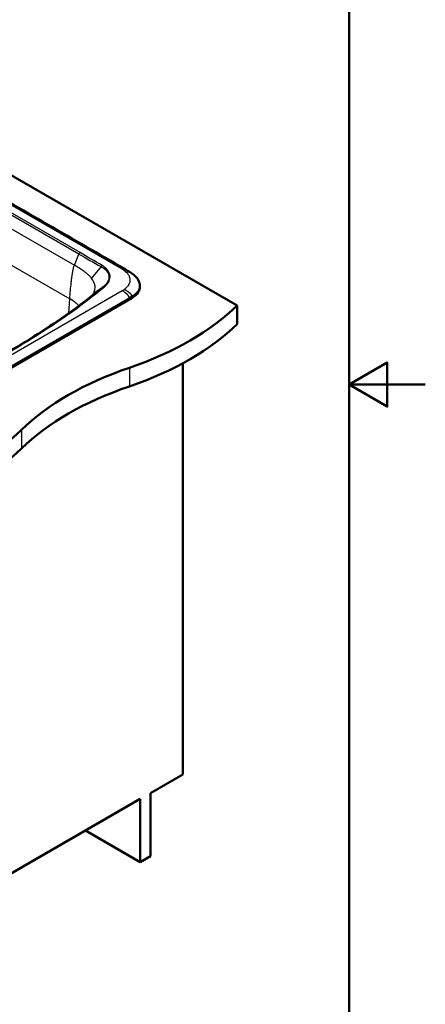
# Model space of a CAD drawing. Units: millimetres. Extents: x 0 to 2100, y 0 to 2970.
# Drawn here: x 1568 to 2100, y 671 to 1964 of the extents above; entities that cross this region are included whole.
import ezdxf

# ---------------------------------------------------------------- set-up
doc = ezdxf.new("R2010")
doc.units = ezdxf.units.MM
doc.header["$LTSCALE"] = 10
for name, color, linetype, lineweight in [('Sketch Geometry(ISO)', 7, 'Continuous', 50), ('Visible Edges(ISO)', 7, 'Continuous', 50), ('Visible Tangent Edges(ISO)', 7, 'Continuous', 25)]:
    doc.layers.add(name, color=color, linetype=linetype, lineweight=lineweight)

# ---------------------------------------------------------------- blocks, each defined once
blk = doc.blocks.new('Borders Default Border')
at = {"layer": 'Sketch Geometry(ISO)', "flags": 128}
for points in [[(10, 10), (10, 287), (200, 287), (200, 10), (10, 10)], [(210, 148.5), (200, 148.5), (205, 151.39), (205, 145.61), (200, 148.5)]]:
    blk.add_lwpolyline(points, dxfattribs=at)

msp = doc.modelspace()

# ---------------------------------------------------------------- linework, layer by layer
at = {"layer": 'Visible Edges(ISO)'}
for p, q in [((1498.2, 1793.7), (1853.2, 1588.7)), ((1638.7, 1639.1), (1638.7, 1639.1)), ((1682.7, 1618.8), (1682.7, 1618.8)), ((1697.2, 1605.2), (1697.2, 1605.2)), ((1725.5, 1614.6), (1725.3, 1616.6)), ((1411.2, 1423.3), (1715.4, 1598.9)), ((1661.5, 1584.6), (1661.5, 1584.6)), ((1853.2, 1588.7), (1853.2, 1564.2)), ((1781.8, 972.9), (1781.8, 1512.8)), ((1739.4, 948.4), (1781.8, 972.9)), ((1739.4, 865.4), (1739.4, 948.4)), ((1443.8, 777.7), (1725.9, 940.6)), ((1725.9, 940.6), (1725.9, 857.7)), ((1725.9, 857.7), (1654.1, 899.2)), ((1725.9, 857.7), (1739.4, 865.4))]:
    msp.add_line(p, q, dxfattribs=at)
for centre, major_axis, ratio, start_param, end_param in [((1690.4, 1613.2), (35.2, 0), 0.574548, 5.50022, 6.352661), ((1653.9, 1591.5), (-1.5, 2), 0.64789, 6.283181, 6.283185), ((1687.7, 1613.2), (-27, 0), 0.57735, 2.46528, 2.465317), ((1508.6, 1706), (400, 0), 0.57735, 5.245107, 5.750467), ((1508.6, 1681.5), (-400, 0), 0.57735, 2.103514, 2.608875), ((1914.9, 1308.1), (400, 0), 0.57735, 2.103514, 2.608875), ((1914.9, 1283.6), (-400, 0), 0.57735, 5.245107, 5.750467), ((1225.8, 1542.7), (400, 0), 0.57735, 5.245107, 5.750467), ((1225.8, 1518.2), (-400, 0), 0.57735, 2.103514, 2.608875)]:
    msp.add_ellipse(centre, major_axis=major_axis, ratio=ratio, start_param=start_param, end_param=end_param, dxfattribs=at)
for points, knots in [([(1487.1, 1763), (1492.5, 1759.8), (1498, 1756.7), (1570.8, 1714.6), (1638.2, 1675.7), (1705.6, 1636.8)], [37.687196, 37.687196, 37.687196, 37.687196, 40.00001, 40.00001, 68.605197, 68.605197, 68.605197, 68.605197]), ([(1713.3, 1632.1), (1716.6, 1630.1), (1719.5, 1627.7), (1723.4, 1622.8), (1724.6, 1620.2), (1725.2, 1617.2), (1725.3, 1616.9), (1725.3, 1616.6)], [0, 0, 0, 0, 1.305254, 1.305254, 2.442232, 2.442232, 2.574927, 2.574927, 2.574927, 2.574927]), ([(1430.7, 1465.6), (1447.4, 1472.9), (1463.7, 1480.5), (1495.6, 1496.3), (1511.2, 1504.4), (1541.6, 1521), (1556.4, 1529.6), (1585.3, 1547.1), (1599.3, 1556.1), (1626.5, 1574.5), (1639.7, 1583.9), (1652.4, 1593.5)], [3.0104513, 3.0104513, 3.0104513, 3.0104513, 3.0629078, 3.0629078, 3.1153644, 3.1153644, 3.1678209, 3.1678209, 3.2202775, 3.2202775, 3.272734, 3.272734, 3.272734, 3.272734])]:
    msp.add_open_spline(points, degree=3, knots=knots, dxfattribs=at)
for points in [[(1705.6, 1636.8), (1708.1, 1635.3), (1710.7, 1633.7), (1713.3, 1632.1)], [(1652.4, 1593.5), (1659.7, 1599), (1666.7, 1604.5), (1673.5, 1610.1)], [(1673.8, 1610.3), (1673.7, 1610.3), (1673.6, 1610.2), (1673.5, 1610.1)]]:
    msp.add_open_spline(points, degree=3, dxfattribs=at)
at = {"layer": 'Visible Tangent Edges(ISO)'}
for p, q in [((1702.5, 1636.4), (1483.2, 1763)), ((1647, 1658.3), (1517.3, 1733.1)), ((1645.4, 1656.4), (1515.8, 1731.3)), ((1510, 1716.6), (1639.6, 1641.8)), ((1504, 1672.3), (1633.6, 1597.5)), ((1639.6, 1641.8), (1645.4, 1656.4)), ((1674.7, 1639.9), (1661.9, 1624.8)), ((1406.3, 1437.3), (1702.5, 1608.3)), ((1664.8, 1604.9), (1678.5, 1614.2)), ((1706.8, 1605.3), (1706.8, 1605.3)), ((1415.1, 1427.7), (1711.3, 1598.7)), ((1632.2, 1578.7), (1633.6, 1597.5)), ((1715.1, 1600.9), (1711.3, 1598.7)), ((1715.4, 1598.9), (1715.1, 1600.9)), ((1648.3, 1577), (1648.3, 1577)), ((1711.8, 1507), (1711.8, 1482.5)), ((1570.4, 1425.4), (1570.4, 1400.9))]:
    msp.add_line(p, q, dxfattribs=at)
for centre, major_axis, ratio, start_param, end_param in [((1647, 1656.3), (-1.25, -2.17), 0.57735, 3.926991, 4.956735), ((1676, 1639.2), (1.28, 2.15), 0.586347, 0.79343, 1.607382), ((1682.6, 1614.6), (0.49, 4.98), 0.807144, 6.266963, 6.267008), ((-2691.5, 2368.8), (-4498.3, 549.1), 0.230452, 2.906797, 2.930039), ((1679.9, 1612.2), (-1.61, 1.91), 0.673095, 5.387446, 6.198725), ((1687.2, 1617.7), (-24.7, -4.6), 0.564733, 2.128017, 2.264447), ((700.6, 2015.7), (1201.4, 0), 0.57735, 5.366646, 5.628929), ((1586.6, 1570.4), (66.5, 0), 0.57735, 0.485744, 0.785398), ((1653.9, 1591.5), (-1.5, 2), 0.64789, 5.423032, 6.283181), ((700.6, 2000.9), (1196.1, 0), 0.57735, 5.604294, 5.604304), ((700.6, 2005.2), (-1199.2, 0), 0.57735, 2.444854, 2.444865)]:
    msp.add_ellipse(centre, major_axis=major_axis, ratio=ratio, start_param=start_param, end_param=end_param, dxfattribs=at)
for points in [[(1645.4, 1656.4), (1655.2, 1650.8), (1664.9, 1645.3), (1674.7, 1639.9)], [(1676, 1641.3), (1666.4, 1647), (1656.7, 1652.7), (1647, 1658.3)], [(1702.5, 1636.4), (1704.4, 1635.3), (1706.1, 1634), (1707.6, 1632.6)], [(1707.6, 1632.6), (1708.5, 1631.8), (1710.1, 1630), (1711.7, 1627.1), (1712.6, 1624), (1712.6, 1620.9), (1711.8, 1617.8), (1710.2, 1614.9), (1707.9, 1612.2), (1706, 1610.6), (1705, 1609.9)], [(1678.5, 1614.2), (1676.9, 1612.9), (1675.3, 1611.6), (1673.8, 1610.3)]]:
    msp.add_open_spline(points, degree=3, dxfattribs=at)
for points, knots in [([(1633.6, 1597.5), (1633.8, 1601.1), (1634.4, 1608.3), (1635.3, 1617.4), (1636.1, 1624.8), (1636.8, 1629.4), (1637.4, 1633.2), (1637.9, 1636), (1638.5, 1638.4), (1639.1, 1640.3), (1639.4, 1641.3), (1639.6, 1641.8)], [0, 0, 0, 0, 0.25, 0.5, 0.625, 0.75, 0.8125, 0.875, 0.9375, 0.96875, 1, 1, 1, 1]), ([(1661.9, 1624.8), (1661.6, 1625.1), (1660.2, 1626.7), (1657.5, 1629.4), (1653.5, 1632.7), (1647.7, 1636.9), (1642.9, 1639.9), (1639.6, 1641.8)], [0.6690794, 0.6690794, 0.6690794, 0.6690794, 0.6875, 0.75, 0.8125, 0.875, 1, 1, 1, 1]), ([(1674.7, 1639.9), (1677.6, 1638.3), (1680, 1636.5), (1681.7, 1634.4), (1683.5, 1632.2), (1684.5, 1630), (1684.9, 1627.6), (1685.2, 1625.2), (1684.8, 1622.9), (1683.7, 1620.5), (1683.1, 1619.4), (1682.4, 1618.3), (1681.5, 1617.2), (1681, 1616.7), (1680.5, 1616.1), (1680, 1615.6), (1679.5, 1615.1), (1679, 1614.7), (1678.5, 1614.2)], [0.0000003, 0.0000003, 0.0000003, 0.0000003, 0.2515122, 0.2515122, 0.2515122, 0.5030245, 0.5030245, 0.5030245, 0.7545367, 0.7545367, 0.7545367, 0.8802928, 0.8802928, 0.8802928, 0.9431709, 0.9431709, 0.9431709, 1, 1, 1, 1]), ([(1679.9, 1614.3), (1680.5, 1614.7), (1681, 1615.2), (1681.5, 1615.7), (1682, 1616.2), (1682.5, 1616.8), (1683, 1617.3), (1683.9, 1618.4), (1684.6, 1619.6), (1685.2, 1620.8), (1686.3, 1623.2), (1686.7, 1625.6), (1686.4, 1628.1), (1686, 1630.6), (1685, 1632.9), (1683.2, 1635.2), (1681.4, 1637.4), (1679, 1639.5), (1676, 1641.3)], [0, 0, 0, 0, 0.056872, 0.056872, 0.056872, 0.119748, 0.119748, 0.119748, 0.245498, 0.245498, 0.245498, 0.496999, 0.496999, 0.496999, 0.748499, 0.748499, 0.748499, 1, 1, 1, 1]), ([(1702.5, 1636.4), (1702.6, 1636.5), (1702.9, 1636.6), (1703.4, 1636.8), (1703.8, 1636.9), (1704.1, 1637), (1704.3, 1637), (1704.5, 1637.1), (1704.7, 1637.1), (1704.9, 1637), (1705, 1637), (1705.1, 1637), (1705.2, 1637), (1705.3, 1636.9), (1705.4, 1636.9), (1705.4, 1636.9), (1705.5, 1636.9), (1705.5, 1636.8), (1705.5, 1636.8), (1705.5, 1636.8), (1705.6, 1636.8)], [0, 0, 0, 0, 0.0625, 0.125, 0.1875, 0.25, 0.28125, 0.3125, 0.34375, 0.375, 0.40625, 0.4375, 0.453125, 0.46875, 0.484375, 0.4921875, 0.5, 0.5078125, 0.515625, 0.5210684, 0.5210684, 0.5210684, 0.5210684]), ([(1707.6, 1632.6), (1707.9, 1632.6), (1708.3, 1632.7), (1709, 1632.8), (1709.7, 1632.8), (1710.2, 1632.9), (1710.6, 1632.8), (1710.9, 1632.8), (1711.2, 1632.8), (1711.5, 1632.8), (1711.8, 1632.7), (1712, 1632.7), (1712.2, 1632.6), (1712.3, 1632.6), (1712.4, 1632.5), (1712.5, 1632.5), (1712.5, 1632.5), (1712.6, 1632.5), (1712.7, 1632.4), (1712.8, 1632.4), (1712.9, 1632.3), (1713.1, 1632.3), (1713.2, 1632.2), (1713.3, 1632.1), (1713.3, 1632.1)], [0, 0, 0, 0, 0.0625, 0.125, 0.1875, 0.25, 0.28125, 0.3125, 0.34375, 0.375, 0.40625, 0.4375, 0.453125, 0.46875, 0.484375, 0.4921875, 0.5, 0.5078125, 0.515625, 0.53125, 0.546875, 0.5625, 0.59375, 0.6045138, 0.6045138, 0.6045138, 0.6045138]), ([(1664.8, 1604.9), (1665, 1605.3), (1665.8, 1607.1), (1666.7, 1610.2), (1666.9, 1614.3), (1665.9, 1618.3), (1664.1, 1621.8), (1662.6, 1623.9), (1661.9, 1624.8)], [0.3528361, 0.3528361, 0.3528361, 0.3528361, 0.375, 0.4375, 0.5, 0.5625, 0.625, 0.6690775, 0.6690775, 0.6690775, 0.6690775]), ([(1662.8, 1601.5), (1663, 1601.8), (1663.7, 1602.9), (1664.3, 1604), (1664.8, 1604.9)], [0.29802316, 0.29802316, 0.29802316, 0.29802316, 0.3125, 0.35283612, 0.35283612, 0.35283612, 0.35283612]), ([(1702.5, 1608.3), (1702.8, 1608.1), (1703.5, 1607.7), (1704.4, 1607.1), (1705.2, 1606.5), (1705.9, 1606), (1706.4, 1605.6), (1706.8, 1605.3), (1707.2, 1605), (1707.5, 1604.7), (1707.9, 1604.4), (1708.1, 1604.1), (1708.3, 1603.9), (1708.5, 1603.8), (1708.6, 1603.6), (1708.7, 1603.5), (1708.8, 1603.5), (1708.8, 1603.4), (1708.9, 1603.3), (1709, 1603.1), (1709.2, 1603), (1709.4, 1602.8), (1709.6, 1602.5), (1709.8, 1602.2), (1710, 1601.9), (1710.2, 1601.6), (1710.4, 1601.3), (1710.6, 1600.9), (1710.8, 1600.4), (1711.1, 1599.8), (1711.2, 1599.2), (1711.2, 1598.8), (1711.3, 1598.7)], [0, 0, 0, 0, 0.0625, 0.125, 0.1875, 0.25, 0.28125, 0.3125, 0.34375, 0.375, 0.40625, 0.4375, 0.453125, 0.46875, 0.484375, 0.4921875, 0.5, 0.5078125, 0.515625, 0.53125, 0.546875, 0.5625, 0.59375, 0.625, 0.65625, 0.6875, 0.71875, 0.75, 0.8125, 0.875, 0.9375, 0.9999175, 0.9999175, 0.9999175, 0.9999175]), ([(1705, 1609.9), (1705.4, 1609.7), (1706, 1609.4), (1707, 1608.9), (1708, 1608.3), (1708.7, 1607.9), (1709.3, 1607.5), (1709.7, 1607.2), (1710.1, 1606.9), (1710.5, 1606.7), (1710.9, 1606.4), (1711.2, 1606.1), (1711.5, 1605.9), (1711.6, 1605.8), (1711.8, 1605.7), (1711.9, 1605.6), (1712, 1605.5), (1712.1, 1605.4), (1712.2, 1605.3), (1712.3, 1605.2), (1712.5, 1605.1), (1712.7, 1604.9), (1712.9, 1604.6), (1713.2, 1604.3), (1713.4, 1604), (1713.7, 1603.7), (1713.9, 1603.4), (1714.2, 1603.1), (1714.5, 1602.6), (1714.8, 1602), (1715, 1601.4), (1715.1, 1601.1), (1715.1, 1600.9)], [0, 0, 0, 0, 0.0625, 0.125, 0.1875, 0.25, 0.28125, 0.3125, 0.34375, 0.375, 0.40625, 0.4375, 0.453125, 0.46875, 0.484375, 0.492188, 0.5, 0.507812, 0.515625, 0.53125, 0.546875, 0.5625, 0.59375, 0.625, 0.65625, 0.6875, 0.71875, 0.75, 0.8125, 0.875, 0.9375, 1, 1, 1, 1]), ([(1725.3, 1616.6), (1725.3, 1616.1), (1725.5, 1614.3), (1724.9, 1611.2), (1722.9, 1607.4), (1719.7, 1603.9), (1716.7, 1601.8), (1715.1, 1600.9)], [0.455865, 0.455865, 0.455865, 0.455865, 0.5, 0.625, 0.75, 0.875, 1, 1, 1, 1])]:
    msp.add_open_spline(points, degree=3, knots=knots, dxfattribs=at)

# ---------------------------------------------------------------- block references
at = {"xscale": 10, "yscale": 10, "zscale": 10}
msp.add_blockref('Borders Default Border', (0, 0), dxfattribs=at)

doc.saveas('drawing.dxf')
